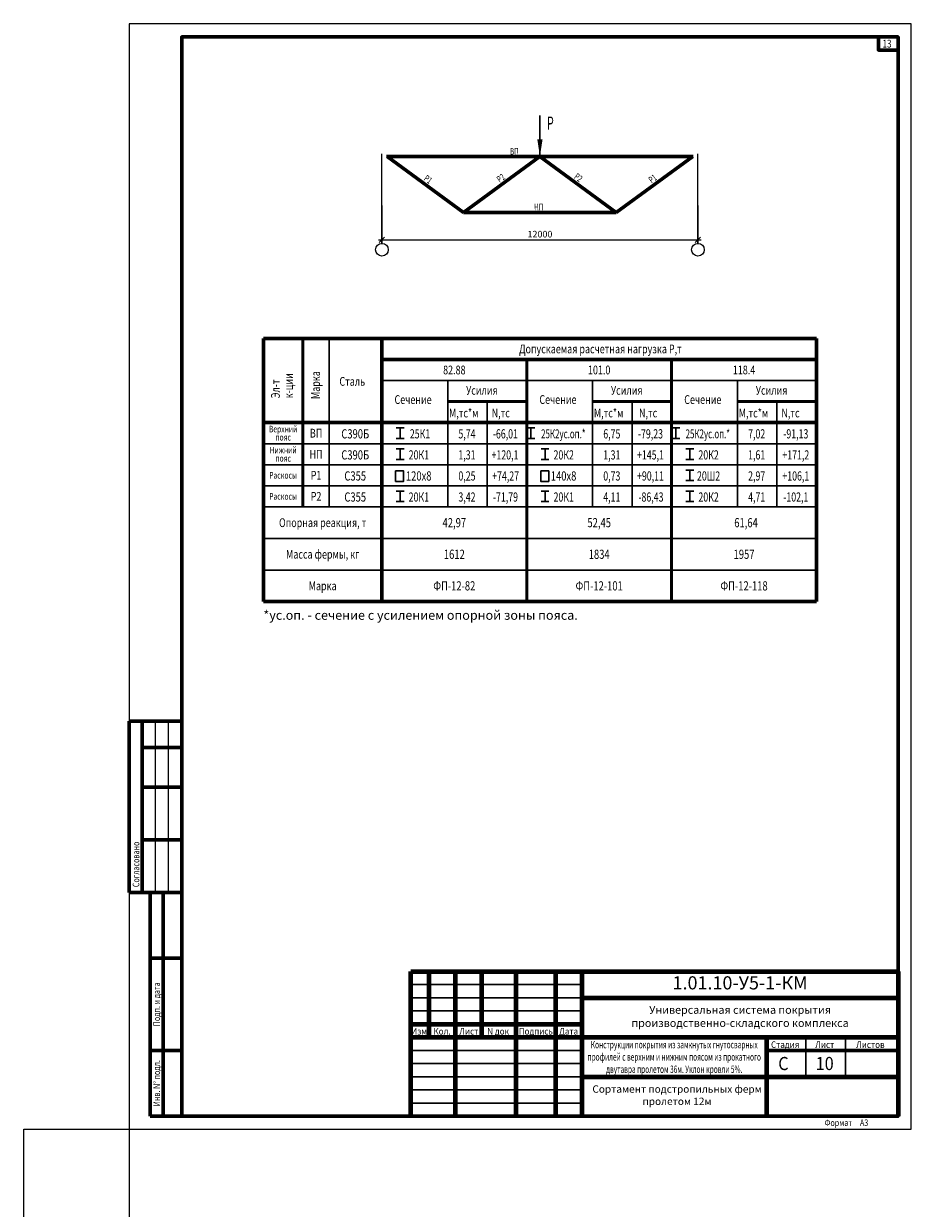
# Model space of a CAD drawing. Units: millimetres. Extents: x -548957 to 6472670, y -1273009 to -860035.
# Drawn here: x 906010 to 922860, y -1203509 to -1181009 of the extents above; entities that cross this region are included whole.
import ezdxf
from ezdxf.enums import TextEntityAlignment as Align

# ---------------------------------------------------------------- set-up
doc = ezdxf.new("R2010")
doc.units = ezdxf.units.MM
doc.header["$PDMODE"] = 3
doc.linetypes.add('ACAD_ISO04W100', pattern=[30, 24, -3, 0, -3])
doc.layers.get('0').update_dxf_attribs({"lineweight": 30})
for name, color, linetype, lineweight in [('Osi', 30, 'ACAD_ISO04W100', 15), ('КЖ-00-0-Рамка-С25', 7, 'Continuous', 25), ('КЖ-00-0-Рамка-С60', 7, 'Continuous', 60), ('КЖ-00-0-ШТАМП-1Текст', 7, 'Continuous', 30), ('Маркировка', 11, 'Continuous', 15), ('Нумлист', 7, 'Continuous', 60), ('Размеры', 133, 'Continuous', 20), ('РАМКА', 55, 'Continuous', 60), ('Текст', 213, 'Continuous', 30), ('Фермы Подстропильные', 115, 'Continuous', 60)]:
    doc.layers.add(name, color=color, linetype=linetype, lineweight=lineweight)
doc.styles.add('GOST 2.304', font='isocpeur.ttf', dxfattribs={"width": 0.9, "oblique": 15})
doc.styles.add('simplex', font='simplex.shx', dxfattribs={"width": 0.75, "oblique": 15})
doc.styles.add('SPDS', font='simplex.shx', dxfattribs={"width": 0.7, "oblique": 15})
doc.styles.add('МИП_ГОСТ', font='MIPGOST.SHX', dxfattribs={"width": 1.1, "oblique": 15})
doc.dimstyles.new('1-50(1-10)', dxfattribs={"dimscale": 50, "dimtxt": 2.5, "dimasz": 2, "dimexe": 1.25, "dimexo": 0, "dimtad": 1, "dimlfac": 0.2, "dimtxsty": 'SPDS', "dimblk": 'OBLIQUE', "dimcen": 2.5, "dimdle": 1.25, "dimclrd": 256, "dimclre": 256, "dimadec": 0, "dimazin": 0, "dimtfac": 1, "dimtmove": 0, "dimatfit": 3, "dimfxl": 1, "dimlwd": 15, "dimlwe": 15, "dimarcsym": 0})

# ---------------------------------------------------------------- blocks, each defined once
blk = doc.blocks.new('*U9')
at = {"layer": 'КЖ-00-0-Рамка-С25', "linetype": 'Continuous', "lineweight": 25}
for p, q in [((-287, 90), (-287, 155)), ((-282, 90), (-282, 155))]:
    blk.add_line(p, q, dxfattribs=at)
blk.add_lwpolyline([(-297, 0), (0, 0), (0, 420), (-297, 420), (-297, 0)], dxfattribs=at)
at = {"layer": 'КЖ-00-0-Рамка-С60', "linetype": 'Continuous', "lineweight": 60}
for p, q in [((-277, 155), (-297, 155)), ((-297, 90), (-297, 155)), ((-297, 155), (-277, 155)), ((-292, 90), (-292, 155)), ((-292, 145), (-277, 145)), ((-292, 130), (-277, 130)), ((-292, 110), (-277, 110)), ((-297, 90), (-277, 90)), ((-289, 5), (-289, 90)), ((-284, 5), (-284, 90)), ((-289, 65), (-277, 65)), ((-289, 30), (-277, 30)), ((-277, 5), (-289, 5))]:
    blk.add_line(p, q, dxfattribs=at)
at = {"layer": 'КЖ-00-0-Рамка-С60', "linetype": 'Continuous', "lineweight": 60, "ltscale": 100}
blk.add_line((-190, 5), (-5, 5), dxfattribs=at)
at = {"layer": 'КЖ-00-0-Рамка-С60', "linetype": 'Continuous', "lineweight": 60}
blk.add_lwpolyline([(-277, 5), (-5, 5), (-5, 415), (-277, 415), (-277, 5)], dxfattribs=at)
at = {"layer": 'КЖ-00-0-ШТАМП-1Текст', "style": 'МИП_ГОСТ', "width": 0.8}
blk.add_text('Согласовано', height=2.5, rotation=90, dxfattribs=at).set_placement((-293.12, 92))
for s, p in [('Подп. и дата', (-286.5, 47.5)), ('Инв. N° подл.', (-286.5, 17.5))]:
    blk.add_text(s, height=2.5, rotation=90, dxfattribs=at).set_placement(p, align=Align.MIDDLE_CENTER)
blk.add_text('Формат', height=2.5, dxfattribs=at).set_placement((-27.72, 1.25), align=Align.CENTER)
at = {"layer": 'КЖ-00-0-ШТАМП-1Текст', "lineweight": 30, "style": 'МИП_ГОСТ', "width": 0.8, "flags": 8}
blk.add_attdef('FORMAT', (-19.5, 1.25), '', height=2.5, dxfattribs=at)
blk = doc.blocks.new('*U2836')
at = {"layer": 'РАМКА', "lineweight": 80}
for p, q in [((0, 0), (9250, 0)), ((0, -2750), (0, 0)), ((350, -1250), (350, 0)), ((850, -2750), (850, 0)), ((1350, -1250), (1350, 0)), ((2000, -2750), (2000, 0)), ((2750, -2750), (2750, 0)), ((3250, -2750), (3250, 0)), ((9250, 0), (9250, -2750)), ((3250, -500), (9250, -500)), ((0, -1000), (3250, -1000)), ((0, -1250), (9250, -1250)), ((6750, -1250), (6750, -2750)), ((3250, -2000), (9250, -2000))]:
    blk.add_line(p, q, dxfattribs=at)
at = {"layer": 'РАМКА', "lineweight": 30}
for p, q in [((0, -250), (3250, -250)), ((0, -500), (3250, -500)), ((0, -750), (3250, -750)), ((7500, -1250), (7500, -2000)), ((8250, -1250), (8250, -2000)), ((0, -1500), (3250, -1500)), ((0, -1750), (3250, -1750)), ((0, -2000), (3250, -2000)), ((0, -2250), (3250, -2250)), ((0, -2500), (3250, -2500))]:
    blk.add_line(p, q, dxfattribs=at)
at = {"layer": 'РАМКА'}
blk.add_line((6750, -1500), (9250, -1500), dxfattribs=at)
at = {"layer": 'Текст', "style": 'GOST 2.304', "oblique": 15, "width": 0.9}
for s, p in [('Изм.', (179, -1200)), ('Кол.', (591, -1200)), ('Лист', (1100, -1200)), ('N док', (1657, -1200)), ('Подпись', (2372, -1200)), ('Дата', (2995, -1200)), ('Стадия', (7106, -1454)), ('Лист', (7856, -1454)), ('Листов', (8723, -1454))]:
    blk.add_text(s, height=125, dxfattribs=at).set_placement(p, align=Align.CENTER)
at = {"layer": 'Текст', "ltscale": 100, "style": 'GOST 2.304', "oblique": 15, "width": 0.9}
blk.add_text('С', height=250, dxfattribs=at).set_placement((7072, -1750), align=Align.MIDDLE_CENTER)
at = {"layer": 'Текст', "insert": (6250, -250), "char_height": 250, "width": 6000, "attachment_point": 5, "style": 'GOST 2.304'}
blk.add_mtext('1.01.10-У5-1-КМ', dxfattribs=at)
at = {"layer": 'Текст', "ltscale": 100, "attachment_point": 5, "style": 'GOST 2.304'}
for s, insert, char_height, width in [('Универсальная система покрытия\\Pпроизводственно-складского комплекса', (6250, -875), 150, 6000), ('{\\W0.65;Конструкции покрытия из замкнутых гнутосварных профилей с верхним и нижним поясом из прокатного двутавра пролетом 36м. Уклон кровли 5%.}', (5000, -1625), 140, 3500)]:
    blk.add_mtext(s, dxfattribs=dict(at, insert=insert, char_height=char_height, width=width))
blk = doc.blocks.new('_Oblique')
at = {"color": 0, "linetype": 'ByBlock', "lineweight": -2}
blk.add_line((-0.5, -0.5), (0.5, 0.5), dxfattribs=at)
blk = doc.blocks.new('*D676')
at = {"layer": 'Defpoints', "color": 0, "linetype": 'ByBlock', "ltscale": 150, "transparency": 16777216}
for p in [(912810, -1184460), (918810, -1184460), (918810, -1185117)]:
    blk.add_point(p, dxfattribs=at)
at = {"layer": 'Размеры', "linetype": 'ByBlock', "lineweight": 15, "ltscale": 150, "transparency": 16777216}
for p, q in [((912810, -1184460), (912810, -1185180)), ((918810, -1184460), (918810, -1185180)), ((912748, -1185117), (918873, -1185117))]:
    blk.add_line(p, q, dxfattribs=at)
at = {"layer": 'Размеры', "linetype": 'ByBlock', "lineweight": 15, "ltscale": 150, "transparency": 16777216, "xscale": 100, "yscale": 100, "zscale": 100, "rotation": 180}
blk.add_blockref('_Oblique', (912810, -1185117), dxfattribs=at)
at = {"layer": 'Размеры', "linetype": 'ByBlock', "lineweight": 15, "ltscale": 150, "transparency": 16777216, "xscale": 100, "yscale": 100, "zscale": 100}
blk.add_blockref('_Oblique', (918810, -1185117), dxfattribs=at)
at = {"layer": 'Размеры', "color": 0, "linetype": 'ByBlock', "ltscale": 150, "transparency": 16777216, "insert": (915810, -1185023), "char_height": 125, "attachment_point": 5, "style": 'SPDS'}
blk.add_mtext('12000', dxfattribs=at)
blk = doc.blocks.new('*U84')
at = {"layer": 'РАМКА', "lineweight": 60}
blk.add_lwpolyline([(-7.5, 0), (0, 0), (0, -5), (-7.5, -5), (-7.5, 0)], dxfattribs=at)
at = {"color": 0, "style": 'simplex', "oblique": 15, "width": 0.75}
blk.add_attdef('№ТОЧКИ', (-5.92, -4.08), '', height=3, dxfattribs=at)

msp = doc.modelspace()

# ---------------------------------------------------------------- linework, layer by layer
at = {"layer": 'Defpoints', "ltscale": 100}
msp.add_lwpolyline([(908010.0567, -1204009.2211), (906010.0567, -1204009.2211), (906010.0567, -1202009.2211), (908010.0567, -1202009.2211)], close=True, dxfattribs=at)
at = {"layer": 'Osi'}
for p, q in [((912810.0567, -1185182.6908), (912810.0567, -1183481.4759)), ((918810.0567, -1185182.6908), (918810.0567, -1183481.4759))]:
    msp.add_line(p, q, dxfattribs=at)
at = {"layer": 'Osi', "linetype": 'Continuous'}
for centre in [(912810.0567, -1185302.6908), (918810.0567, -1185302.6908)]:
    msp.add_circle(centre, 120, dxfattribs=at)
at = {"layer": 'РАМКА', "ltscale": 100}
for p, q in [((910560.0567, -1191986.6655), (910560.0567, -1186986.6655)), ((910560.0567, -1186986.6655), (921060.0567, -1186986.6655)), ((912810.0567, -1186986.6655), (912810.0567, -1191986.6655)), ((921060.0567, -1191986.6655), (921060.0567, -1186986.6655)), ((912810.0567, -1187386.6655), (921060.0567, -1187386.6655)), ((910560.0567, -1188586.6655), (921060.0567, -1188586.6655)), ((910560.0567, -1191986.6655), (921060.0567, -1191986.6655))]:
    msp.add_line(p, q, dxfattribs=at)
at = {"layer": 'РАМКА', "lineweight": 50, "ltscale": 100}
for p, q in [((911310.0567, -1186986.6655), (911310.0567, -1190186.6655)), ((915560.0567, -1187386.6655), (915560.0567, -1191986.6655)), ((915560.0567, -1191986.6655), (915560.0567, -1187386.6655)), ((918310.0567, -1187386.6655), (918310.0567, -1191986.6655)), ((918310.0567, -1191986.6655), (918310.0567, -1187386.6655)), ((914060.0567, -1188186.6655), (915560.0567, -1188186.6655)), ((914060.0567, -1188186.6655), (915560.0567, -1188186.6655)), ((916810.0567, -1188186.6655), (918310.0567, -1188186.6655)), ((916810.0567, -1188186.6655), (918310.0567, -1188186.6655)), ((919560.0567, -1188186.6655), (921060.0567, -1188186.6655)), ((919560.0567, -1188186.6655), (921060.0567, -1188186.6655))]:
    msp.add_line(p, q, dxfattribs=at)
at = {"layer": 'РАМКА', "lineweight": 30, "ltscale": 100}
for p, q in [((911810.0567, -1186986.6655), (911810.0567, -1190186.6655)), ((912810.0567, -1187386.6655), (921060.0567, -1187386.6655)), ((912810.0567, -1187386.6655), (921060.0567, -1187386.6655)), ((912810.0567, -1187786.6655), (921060.0567, -1187786.6655)), ((914060.0567, -1187786.6655), (914060.0567, -1188586.6655)), ((916810.0567, -1187786.6655), (916810.0567, -1188586.6655)), ((919560.0567, -1187786.6655), (919560.0567, -1188586.6655)), ((914810.0567, -1188186.6655), (914810.0567, -1190186.6655)), ((917560.0567, -1188186.6655), (917560.0567, -1190186.6655)), ((920310.0567, -1188186.6655), (920310.0567, -1190186.6655)), ((914060.0567, -1188586.6655), (914060.0567, -1190186.6655)), ((916810.0567, -1188586.6655), (916810.0567, -1190186.6655)), ((919560.0567, -1188586.6655), (919560.0567, -1190186.6655)), ((910560.0567, -1188986.6655), (921060.0567, -1188986.6655)), ((910560.0567, -1189386.6655), (921060.0567, -1189386.6655)), ((910560.0567, -1189786.6655), (921060.0567, -1189786.6655)), ((910560.0567, -1190186.6655), (921060.0567, -1190186.6655)), ((910560.0567, -1190786.6655), (921060.0567, -1190786.6655)), ((910560.0567, -1191386.6655), (921060.0567, -1191386.6655)), ((910560.0567, -1191386.6655), (921060.0567, -1191386.6655))]:
    msp.add_line(p, q, dxfattribs=at)
at = {"layer": 'Текст', "ltscale": 100}
msp.add_line((915810.0567, -1182753.9108), (915810.0567, -1183533.9108), dxfattribs=at)
at = {"layer": 'Текст', "color": 3}
for p, q in [((913081.3714, -1188686.6655), (913156.3714, -1188686.6655)), ((913081.3714, -1188886.6655), (913156.3714, -1188886.6655)), ((913156.3714, -1188686.6655), (913156.3714, -1188886.6655)), ((913156.3714, -1188686.6655), (913231.3714, -1188686.6655)), ((913156.3714, -1188886.6655), (913231.3714, -1188886.6655)), ((915564.1265, -1188686.6655), (915639.1265, -1188686.6655)), ((915564.1265, -1188886.6655), (915639.1265, -1188886.6655)), ((915639.1265, -1188686.6655), (915639.1265, -1188886.6655)), ((915639.1265, -1188686.6655), (915714.1265, -1188686.6655)), ((915639.1265, -1188886.6655), (915714.1265, -1188886.6655)), ((918314.1265, -1188686.6655), (918389.1265, -1188686.6655)), ((918314.1265, -1188886.6655), (918389.1265, -1188886.6655)), ((918389.1265, -1188686.6655), (918389.1265, -1188886.6655)), ((918389.1265, -1188686.6655), (918464.1265, -1188686.6655)), ((918389.1265, -1188886.6655), (918464.1265, -1188886.6655)), ((913081.9439, -1189086.6655), (913156.9439, -1189086.6655)), ((913156.9439, -1189086.6655), (913156.9439, -1189286.6655)), ((913156.9439, -1189086.6655), (913231.9439, -1189086.6655)), ((915831.9439, -1189086.6655), (915906.9439, -1189086.6655)), ((915906.9439, -1189086.6655), (915906.9439, -1189286.6655)), ((915906.9439, -1189086.6655), (915981.9439, -1189086.6655)), ((918581.9439, -1189086.6655), (918656.9439, -1189086.6655)), ((918656.9439, -1189086.6655), (918656.9439, -1189286.6655)), ((918656.9439, -1189086.6655), (918731.9439, -1189086.6655)), ((913081.9439, -1189286.6655), (913156.9439, -1189286.6655)), ((913156.9439, -1189286.6655), (913231.9439, -1189286.6655)), ((915831.9439, -1189286.6655), (915906.9439, -1189286.6655)), ((915906.9439, -1189286.6655), (915981.9439, -1189286.6655)), ((918581.9439, -1189286.6655), (918656.9439, -1189286.6655)), ((918656.9439, -1189286.6655), (918731.9439, -1189286.6655)), ((918581.9439, -1189486.6655), (918656.9439, -1189486.6655)), ((918656.9439, -1189486.6655), (918656.9439, -1189686.6655)), ((918656.9439, -1189486.6655), (918731.9439, -1189486.6655)), ((918581.9439, -1189686.6655), (918656.9439, -1189686.6655)), ((918656.9439, -1189686.6655), (918731.9439, -1189686.6655)), ((913081.9439, -1189886.6655), (913156.9439, -1189886.6655)), ((913156.9439, -1189886.6655), (913156.9439, -1190086.6655)), ((913156.9439, -1189886.6655), (913231.9439, -1189886.6655)), ((915831.9439, -1189886.6655), (915906.9439, -1189886.6655)), ((915906.9439, -1189886.6655), (915906.9439, -1190086.6655)), ((915906.9439, -1189886.6655), (915981.9439, -1189886.6655)), ((918581.9439, -1189886.6655), (918656.9439, -1189886.6655)), ((918656.9439, -1189886.6655), (918656.9439, -1190086.6655)), ((918656.9439, -1189886.6655), (918731.9439, -1189886.6655)), ((913081.9439, -1190086.6655), (913156.9439, -1190086.6655)), ((913156.9439, -1190086.6655), (913231.9439, -1190086.6655)), ((915831.9439, -1190086.6655), (915906.9439, -1190086.6655)), ((915906.9439, -1190086.6655), (915981.9439, -1190086.6655)), ((918581.9439, -1190086.6655), (918656.9439, -1190086.6655)), ((918656.9439, -1190086.6655), (918731.9439, -1190086.6655))]:
    msp.add_line(p, q, dxfattribs=at)
at = {"layer": 'Текст', "ltscale": 100}
msp.add_lwpolyline([(915810.0567, -1183533.9108, 0, 100, 0), (915810.0567, -1183203.9108, 100, 100, 0)], format="xyseb", dxfattribs=at)
at = {"layer": 'Текст', "color": 3}
for points in [[(913070.1929, -1189502.294), (913220.1929, -1189502.294), (913220.1929, -1189702.294), (913070.1929, -1189702.294)], [(915826.6243, -1189502.294), (915976.6243, -1189502.294), (915976.6243, -1189702.294), (915826.6243, -1189702.294)]]:
    msp.add_lwpolyline(points, close=True, dxfattribs=at)
at = {"layer": 'Фермы Подстропильные', "ltscale": 100}
for p, q in [((918720.0567, -1183533.9108), (912900.0567, -1183533.9108)), ((914360.0567, -1184593.9108), (912910.0567, -1183533.9108)), ((914360.0567, -1184593.9108), (915810.0567, -1183533.9108)), ((917260.0567, -1184593.9108), (915810.0567, -1183533.9108)), ((917260.0567, -1184593.9108), (918710.0567, -1183533.9108)), ((917260.0567, -1184593.9108), (914360.0567, -1184593.9108))]:
    msp.add_line(p, q, dxfattribs=at)

# ---------------------------------------------------------------- block references
at = {"layer": 'КЖ-00-0-ШТАМП-1Текст', "xscale": 50, "yscale": 50, "zscale": 50}
msp.add_blockref('*U9', (922860.0567, -1202009.2211), dxfattribs=at).add_auto_attribs({'FORMAT': 'A3'})
at = {"layer": 'Нумлист', "ltscale": 100, "xscale": 50, "yscale": 50, "zscale": 50}
msp.add_blockref('*U84', (922610.0567, -1181259.2211), dxfattribs=at).add_auto_attribs({'№ТОЧКИ': '13'})
at = {"layer": 'Размеры'}
msp.add_blockref('*U2836', (913360.0567, -1199009.2211), dxfattribs=at)

# ---------------------------------------------------------------- texts
at = {"layer": 'Маркировка', "lineweight": 30, "ltscale": 100, "style": 'SPDS', "oblique": 15, "width": 0.7}
for s, rotation, p in [('ВП', 1.14576285, (915242.1595, -1183433.3989)), ('Р1', 324, (913629.8197, -1183924.0765)), ('Р2', 36.00000001, (915009.392, -1183982.855)), ('Р2', 323.99999999, (916482.627, -1183889.789)), ('Р1', 36.00000001, (917892.5375, -1183995.1006)), ('НП', 1.14576285, (915700.6327, -1184493.3989))]:
    msp.add_text(s, height=125, rotation=rotation, dxfattribs=at).set_placement(p, align=Align.MIDDLE_LEFT)
at = {"layer": 'Текст', "color": 3, "ltscale": 100, "style": 'SPDS', "oblique": 15, "width": 0.6}
msp.add_text('P', height=250, dxfattribs=at).set_placement((915943.1349, -1183023.6994))
at = {"layer": 'Текст', "style": 'simplex', "oblique": 15, "width": 0.75}
for s, p in [('Допускаемая расчетная нагрузка P,т', (916958.5337, -1187186.6655)), ('82.88', (914185.0567, -1187586.6655)), ('101.0', (916935.0567, -1187586.6655)), ('118.4', (919685.0567, -1187586.6655)), ('Опорная реакция, т', (911685.0567, -1190486.6655)), ('Масса фермы, кг', (911685.0567, -1191086.6655)), ('Марка', (911685.0567, -1191686.6655))]:
    msp.add_text(s, height=166.6665, dxfattribs=at).set_placement(p, align=Align.MIDDLE_CENTER)
for s, p in [('Эл-т', (910872.3718, -1188124.1212)), ('к-ции', (911122.3718, -1188124.1212)), ('Марка', (911633.2055, -1188139.6115))]:
    msp.add_text(s, height=166.66667, rotation=90, dxfattribs=at).set_placement(p)
for s, p in [('Сталь', (912003.5091, -1187886.5677)), ('Усилия', (914408.2659, -1188056.6655)), ('Усилия', (917158.2659, -1188056.6655)), ('Усилия', (919908.2659, -1188056.6655)), ('Сечение', (913049.5164, -1188231.871)), ('Сечение', (915799.5164, -1188231.871)), ('Сечение', (918549.5164, -1188231.871)), ('M,тс*м', (914083.8611, -1188486.6655)), ('N,тс', (914893.5986, -1188486.6655)), ('M,тс*м', (916833.8611, -1188486.6655)), ('N,тс', (917691.0939, -1188486.6655)), ('M,тс*м', (919583.8611, -1188486.6655)), ('N,тс', (920393.5986, -1188486.6655))]:
    msp.add_text(s, height=166.66667, dxfattribs=at).set_placement(p)
at = {"layer": 'Текст', "color": 3, "style": 'simplex', "oblique": 15}
for s, height, width, p in [('Верхний', 125, 0.75, (910935.0567, -1188709.1655)), ('пояс', 125, 0.75, (910935.0567, -1188864.1655)), ('ВП', 166.66667, 0.75, (911560.0567, -1188786.6655)), ('С390Б', 175, 0.75, (912303.577, -1188799.1655)), ('25К1', 175, 0.7, (913533.7776, -1188799.1655)), ('25К2ус.оп.*', 170, 0.65, (916254.0787, -1188799.1655)), ('25К2ус.оп.*', 170, 0.65, (918996.7035, -1188799.1655)), ('Нижний', 125, 0.75, (910935.0567, -1189109.1655)), ('НП', 166.66667, 0.75, (911560.0567, -1189186.6655)), ('С390Б', 175, 0.75, (912303.577, -1189199.1655)), ('20К1', 175, 0.7, (913511.9321, -1189199.1655)), ('20К2', 175, 0.7, (916261.9321, -1189199.1655)), ('20К2', 175, 0.7, (919011.9321, -1189199.1655)), ('пояс', 125, 0.75, (910935.0567, -1189264.1655)), ('Раскосы', 125, 0.75, (910935.0567, -1189586.6655)), ('Р1', 166.66667, 0.75, (911560.0567, -1189586.6655)), ('С355', 175, 0.75, (912303.577, -1189599.1655)), ('120х8', 175, 0.75, (913508.7776, -1189599.1655)), ('140х8', 175, 0.75, (916258.7776, -1189599.1655)), ('20Ш2', 175, 0.7, (919011.9321, -1189599.1655)), ('Раскосы', 125, 0.75, (910935.0567, -1189986.6655)), ('Р2', 166.66667, 0.75, (911560.0567, -1189986.6655)), ('С355', 175, 0.75, (912303.577, -1189999.1655)), ('20К1', 175, 0.7, (913511.9321, -1189999.1655)), ('20К1', 175, 0.7, (916261.9321, -1189999.1655)), ('20К2', 175, 0.7, (919011.9321, -1189999.1655)), ('ФП-12-82', 175, 0.75, (914185.0567, -1191686.6655)), ('ФП-12-101', 175, 0.75, (916935.0567, -1191686.6655)), ('ФП-12-118', 175, 0.75, (919685.0567, -1191686.6655))]:
    msp.add_text(s, height=height, dxfattribs=dict(at, width=width)).set_placement(p, align=Align.MIDDLE_CENTER)
at = {"layer": 'Текст', "color": 2, "style": 'simplex', "oblique": 15}
for s, width, p in [('5,74', 0.7, (914425.0086, -1188799.1655)), ('-66,01', 0.7, (915154.559, -1188799.1655)), ('6,75', 0.7, (917175.0086, -1188799.1655)), ('-79,23', 0.7, (917908.6793, -1188799.1655)), ('7,02', 0.7, (919925.0086, -1188799.1655)), ('-91,13', 0.7, (920667.8611, -1188799.1655)), ('1,31', 0.7, (914425.0086, -1189199.1655)), ('+120,1', 0.7, (915146.7138, -1189199.1655)), ('1,31', 0.7, (917175.0086, -1189199.1655)), ('+145,1', 0.7, (917908.6793, -1189199.1655)), ('1,61', 0.7, (919925.0086, -1189199.1655)), ('+171,2', 0.7, (920667.8611, -1189199.1655)), ('0,25', 0.7, (914425.0086, -1189599.1655)), ('+74,27', 0.7, (915158.5965, -1189599.1655)), ('0,73', 0.7, (917175.0086, -1189599.1655)), ('+90,11', 0.7, (917908.6793, -1189599.1655)), ('2,97', 0.7, (919925.0086, -1189599.1655)), ('+106,1', 0.7, (920667.8611, -1189599.1655)), ('3,42', 0.7, (914425.0086, -1189999.1655)), ('-71,79', 0.7, (915156.006, -1189999.1655)), ('4,11', 0.7, (917175.0086, -1189999.1655)), ('-86,43', 0.7, (917917.8611, -1189999.1655)), ('4,71', 0.7, (919925.0086, -1189999.1655)), ('-102,1', 0.7, (920667.8611, -1189999.1655)), ('42,97', 0.75, (914185.0567, -1190486.6655)), ('52,45', 0.75, (916935.0567, -1190486.6655)), ('61,64', 0.75, (919722.8795, -1190486.6655)), ('1612', 0.75, (914185.0567, -1191086.6655)), ('1834', 0.75, (916935.0567, -1191086.6655)), ('1957', 0.75, (919685.0567, -1191086.6655))]:
    msp.add_text(s, height=175, dxfattribs=dict(at, width=width)).set_placement(p, align=Align.MIDDLE_CENTER)
at = {"layer": 'Текст', "ltscale": 100, "style": 'GOST 2.304', "oblique": 15, "width": 0.9}
msp.add_text('10', height=250, dxfattribs=at).set_placement((921216.4186, -1200759.2211), align=Align.MIDDLE_CENTER)
at = {"layer": 'Текст', "color": 3, "insert": (910560.0567, -1192155.9959), "char_height": 175, "width": 10500, "attachment_point": 1, "style": 'GOST 2.304'}
msp.add_mtext('*ус.оп. - сечение с усилением опорной зоны пояса.', dxfattribs=at)
at = {"layer": 'Текст', "ltscale": 100, "insert": (918413.2807, -1201378.7218), "char_height": 140, "width": 3500, "attachment_point": 5, "style": 'GOST 2.304'}
msp.add_mtext('Сортамент подстропильных ферм\\Pпролетом 12м ', dxfattribs=at)

# ---------------------------------------------------------------- dimensions: what is measured, and where the dimension line sits
at = {"layer": 'Размеры', "linetype": 'ByBlock', "ltscale": 150}
dim = msp.add_linear_dim(base=(918810.0567, -1185117.1001), p1=(912810.0567, -1184459.9108), p2=(918810.0567, -1184459.9108), dimstyle='1-50(1-10)', override={"dimlfac": 2}, dxfattribs=at)
dim.commit()
dim.dimension.update_dxf_attribs({"geometry": '*D676', "text_midpoint": (915810.0567, -1185023.3501)})

doc.saveas('drawing.dxf')
